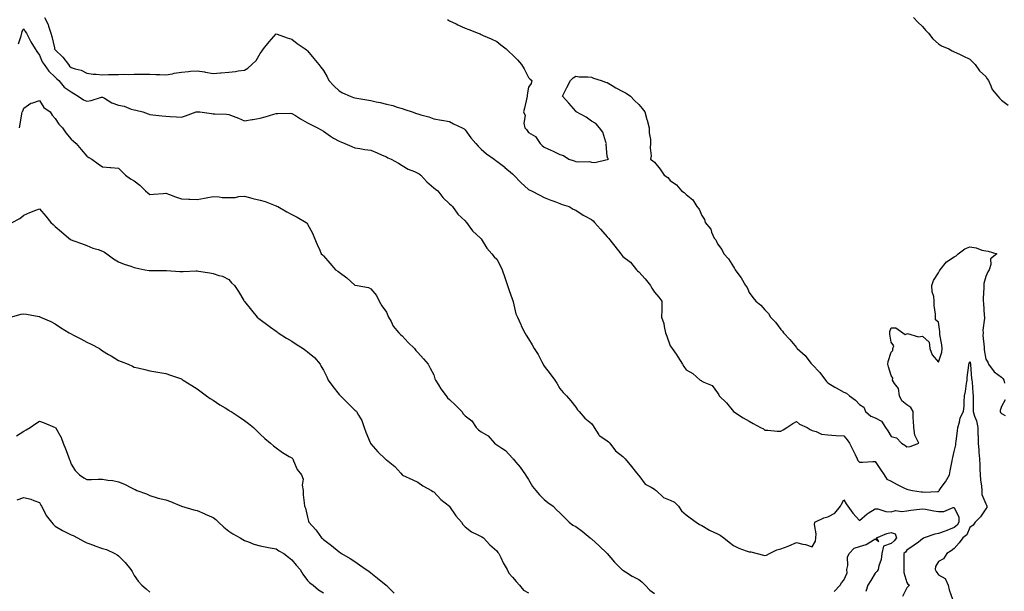
# Model space of a CAD drawing. Units: inches. Extents: x 881363 to 884003, y 7192298 to 7194938.
# Drawn here: x 882485 to 883110, y 7192898 to 7193260 of the extents above; entities that cross this region are included whole.
import ezdxf

# ---------------------------------------------------------------- set-up
doc = ezdxf.new("R2010")
doc.units = ezdxf.units.IN
doc.header["$MEASUREMENT"] = 0
doc.layers.add('Contour_88137192', color=7, linetype='Continuous', true_color=0x44dc3b)

msp = doc.modelspace()

# ---------------------------------------------------------------- linework, layer by layer
at = {"layer": 'Contour_88137192'}
for points in [[(882501.14, 7193261.92, 3265), (882503.55, 7193257.41, 3265), (882503.73, 7193256.24, 3265), (882505.13, 7193251.92, 3265), (882505.82, 7193249.69, 3265), (882507.46, 7193242.51, 3265), (882507.62, 7193241.92, 3265), (882507.77, 7193241.63, 3265), (882508.05, 7193241.3, 3265), (882512.82, 7193236.69, 3265), (882516.35, 7193231.92, 3265), (882517.14, 7193231, 3265), (882518.05, 7193230.22, 3265), (882520.7, 7193229.26, 3265), (882524.54, 7193228.4, 3265), (882528.05, 7193226.47, 3265), (882532.1, 7193225.96, 3265), (882534.02, 7193225.94, 3265), (882538.05, 7193225.55, 3265), (882541.84, 7193225.71, 3265), (882544.39, 7193225.59, 3265), (882548.05, 7193225.77, 3265), (882552.04, 7193225.9, 3265), (882554.27, 7193225.71, 3265), (882558.05, 7193225.87, 3265), (882562.01, 7193225.88, 3265), (882568.05, 7193225.88, 3265), (882571.79, 7193225.67, 3265), (882574.37, 7193225.61, 3265), (882578.05, 7193225.4, 3265), (882582.28, 7193226.16, 3265), (882583.51, 7193226.47, 3265), (882588.05, 7193227.13, 3265), (882592.42, 7193227.55, 3265), (882593.85, 7193227.72, 3265), (882598.05, 7193228.11, 3265), (882602.67, 7193227.29, 3265), (882603.32, 7193227.19, 3265), (882608.05, 7193226.31, 3265), (882612.84, 7193226.71, 3265), (882613.23, 7193226.74, 3265), (882618.05, 7193227.13, 3265), (882622.41, 7193227.56, 3265), (882624.08, 7193227.94, 3265), (882628.05, 7193228.44, 3265), (882630.2, 7193229.77, 3265), (882632.73, 7193231.92, 3265), (882635.4, 7193234.58, 3265), (882638.05, 7193239.01, 3265), (882639.27, 7193240.71, 3265), (882640.09, 7193241.92, 3265), (882643.66, 7193246.31, 3265), (882648.05, 7193251.41, 3265), (882648.81, 7193251.16, 3265), (882655.06, 7193248.93, 3265), (882658.05, 7193248.03, 3265), (882661.44, 7193245.32, 3265), (882666.55, 7193241.92, 3265), (882667.36, 7193241.24, 3265), (882668.05, 7193240.61, 3265), (882671.96, 7193235.83, 3265), (882675.26, 7193231.92, 3265), (882676.53, 7193230.4, 3265), (882678.05, 7193228.27, 3265), (882680.4, 7193224.26, 3265), (882681.61, 7193221.92, 3265), (882684.72, 7193218.6, 3265), (882688.05, 7193215.32, 3265), (882690.23, 7193214.11, 3265), (882695.06, 7193211.92, 3265), (882697.25, 7193211.12, 3265), (882698.05, 7193210.83, 3265), (882699.36, 7193210.61, 3265), (882705.7, 7193209.58, 3265), (882708.05, 7193209.19, 3265), (882711.59, 7193208.37, 3265), (882714.01, 7193207.88, 3265), (882718.05, 7193206.9, 3265), (882722.11, 7193205.98, 3265), (882724.94, 7193205.03, 3265), (882728.05, 7193204.19, 3265), (882729.6, 7193203.48, 3265), (882734.3, 7193201.92, 3265), (882737.13, 7193201, 3265), (882738.05, 7193200.69, 3265), (882739.83, 7193200.14, 3265), (882744.9, 7193198.76, 3265), (882748.05, 7193197.64, 3265), (882752.94, 7193196.8, 3265), (882753.24, 7193196.72, 3265), (882758.05, 7193195.79, 3265), (882760.61, 7193194.48, 3265), (882765.97, 7193191.92, 3265), (882767.3, 7193191.16, 3265), (882768.05, 7193190.69, 3265), (882771.62, 7193185.49, 3265), (882774.78, 7193181.92, 3265), (882776.3, 7193180.16, 3265), (882778.05, 7193178.35, 3265), (882781.59, 7193175.46, 3265), (882786.38, 7193171.92, 3265), (882787.36, 7193171.24, 3265), (882788.05, 7193170.81, 3265), (882793.04, 7193166.92, 3265), (882793.15, 7193166.82, 3265), (882798.05, 7193162.74, 3265), (882798.43, 7193162.29, 3265), (882798.81, 7193161.92, 3265), (882803.26, 7193157.12, 3265), (882808.05, 7193152.76, 3265), (882808.6, 7193152.47, 3265), (882809.97, 7193151.92, 3265), (882815.25, 7193149.13, 3265), (882818.05, 7193147.68, 3265), (882822.23, 7193146.1, 3265), (882824.86, 7193145.1, 3265), (882828.05, 7193143.89, 3265), (882829.46, 7193143.33, 3265), (882833.83, 7193141.92, 3265), (882836.49, 7193140.36, 3265), (882838.05, 7193139.71, 3265), (882842.71, 7193136.57, 3265), (882844, 7193135.96, 3265), (882848.05, 7193133.83, 3265), (882849.04, 7193132.92, 3265), (882850.02, 7193131.92, 3265), (882853.7, 7193127.56, 3265), (882858.05, 7193122.76, 3265), (882858.49, 7193122.37, 3265), (882858.95, 7193121.92, 3265), (882861.98, 7193117.99, 3265), (882862.91, 7193116.78, 3265), (882866.7, 7193111.92, 3265), (882867.22, 7193111.1, 3265), (882868.05, 7193110.34, 3265), (882872.8, 7193106.67, 3265), (882876.69, 7193101.92, 3265), (882877.31, 7193101.18, 3265), (882878.05, 7193100.61, 3265), (882882.21, 7193096.08, 3265), (882885.49, 7193091.92, 3265), (882886.34, 7193090.22, 3265), (882888.05, 7193087.74, 3265), (882890.74, 7193084.6, 3265), (882892.73, 7193081.92, 3265), (882892.6, 7193077.37, 3265), (882892.59, 7193076.47, 3265), (882892.45, 7193071.92, 3265), (882893.85, 7193067.72, 3265), (882894.07, 7193065.9, 3265), (882895.03, 7193061.92, 3265), (882895.84, 7193059.71, 3265), (882898.05, 7193053.7, 3265), (882898.74, 7193052.6, 3265), (882899.15, 7193051.92, 3265), (882901.68, 7193048.29, 3265), (882902.82, 7193046.69, 3265), (882905.87, 7193041.92, 3265), (882906.59, 7193040.46, 3265), (882908.05, 7193038.46, 3265), (882912.33, 7193036.2, 3265), (882916.98, 7193031.92, 3265), (882917.7, 7193031.57, 3265), (882918.05, 7193031.33, 3265), (882919.39, 7193030.57, 3265), (882924.66, 7193028.54, 3265), (882928.05, 7193023.81, 3265), (882928.73, 7193022.6, 3265), (882929, 7193021.92, 3265), (882933.59, 7193017.47, 3265), (882938.05, 7193011.98, 3265), (882938.08, 7193011.94, 3265), (882938.1, 7193011.92, 3265), (882944.2, 7193008.07, 3265), (882948.05, 7193005.85, 3265), (882950.63, 7193004.5, 3265), (882955.26, 7193001.92, 3265), (882957.09, 7193000.96, 3265), (882958.05, 7193000.2, 3265), (882959.87, 7193000.1, 3265), (882965.73, 7192999.6, 3265), (882968.05, 7192999.48, 3265), (882969.65, 7193000.32, 3265), (882971.88, 7193001.92, 3265), (882975.67, 7193004.3, 3265), (882978.05, 7193005.67, 3265), (882980.06, 7193003.93, 3265), (882984.92, 7193001.92, 3265), (882986.8, 7193000.67, 3265), (882988.05, 7193000.06, 3265), (882990.63, 7192999.34, 3265), (882993.86, 7192997.74, 3265), (882998.05, 7192997.12, 3265), (883002.94, 7192996.8, 3265), (883003.13, 7192996.84, 3265), (883008.05, 7192996.65, 3265), (883010.17, 7192994.05, 3265), (883011.79, 7192991.92, 3265), (883013.85, 7192987.72, 3265), (883015.31, 7192984.65, 3265), (883016.63, 7192981.92, 3265), (883017.08, 7192980.94, 3265), (883018.05, 7192979.89, 3265), (883019.98, 7192979.99, 3265), (883026.44, 7192980.32, 3265), (883028.05, 7192980.4, 3265), (883031.41, 7192975.28, 3265), (883033.73, 7192971.92, 3265), (883035.32, 7192969.19, 3265), (883038.05, 7192967.76, 3265), (883041.95, 7192965.83, 3265), (883046.51, 7192963.46, 3265), (883048.05, 7192962.68, 3265), (883048.68, 7192962.55, 3265), (883051.58, 7192961.92, 3265), (883057.2, 7192961.06, 3265), (883058.05, 7192961.08, 3265), (883059, 7192960.96, 3265), (883067.53, 7192961.39, 3265), (883068.05, 7192961.31, 3265), (883068.38, 7192961.59, 3265), (883068.62, 7192961.92, 3265), (883069.87, 7192963.74, 3265), (883072.53, 7192967.45, 3265), (883075.03, 7192971.92, 3265), (883075.51, 7192974.46, 3265), (883076.84, 7192980.71, 3265), (883077.08, 7192981.92, 3265), (883077.21, 7192982.76, 3265), (883078.05, 7192986.57, 3265), (883079.04, 7192990.92, 3265), (883079.21, 7192991.92, 3265), (883079.34, 7192993.21, 3265), (883080.12, 7192999.85, 3265), (883080.32, 7193001.92, 3265), (883081.45, 7193005.32, 3265), (883081.9, 7193008.07, 3265), (883084.05, 7193011.92, 3265), (883084.32, 7193015.65, 3265), (883084.33, 7193018.19, 3265), (883084.57, 7193021.92, 3265), (883085.22, 7193024.75, 3265), (883085.83, 7193029.69, 3265), (883086.26, 7193031.92, 3265), (883086.38, 7193033.6, 3265), (883087.42, 7193041.3, 3265), (883087.47, 7193041.92, 3265), (883087.53, 7193042.45, 3265), (883088.05, 7193043.7, 3265), (883088.34, 7193042.21, 3265), (883088.38, 7193041.92, 3265), (883088.42, 7193041.55, 3265), (883089.14, 7193033.01, 3265), (883089.27, 7193031.92, 3265), (883089.39, 7193030.57, 3265), (883089.92, 7193023.8, 3265), (883090.11, 7193021.92, 3265), (883090.12, 7193019.85, 3265), (883090.13, 7193013.99, 3265), (883090.13, 7193011.92, 3265), (883090.95, 7193009.01, 3265), (883092.14, 7193006.02, 3265), (883092.98, 7193001.92, 3265), (883093.18, 7192997.06, 3265), (883093.19, 7192996.78, 3265), (883093.39, 7192991.92, 3265), (883093.69, 7192987.56, 3265), (883093.78, 7192986.2, 3265), (883094.08, 7192981.92, 3265), (883094.28, 7192978.15, 3265), (883094.42, 7192975.55, 3265), (883094.61, 7192971.92, 3265), (883094.84, 7192968.7, 3265), (883095.37, 7192964.6, 3265), (883095.58, 7192961.92, 3265), (883095.61, 7192959.48, 3265), (883098.05, 7192953.38, 3265), (883098.68, 7192952.55, 3265), (883098.85, 7192951.92, 3265), (883098.74, 7192951.24, 3265), (883098.05, 7192950.3, 3265), (883094.68, 7192945.28, 3265), (883091.36, 7192941.92, 3265), (883090.13, 7192939.85, 3265), (883088.05, 7192938.5, 3265), (883086.17, 7192933.8, 3265), (883083.51, 7192931.92, 3265), (883081.16, 7192928.81, 3265), (883078.05, 7192925.2, 3265), (883076.27, 7192923.7, 3265), (883073.33, 7192921.92, 3265), (883071.41, 7192918.56, 3265), (883068.05, 7192916.94, 3265), (883066.28, 7192913.68, 3265), (883065.96, 7192911.92, 3265), (883066.66, 7192910.53, 3265), (883068.05, 7192908.5, 3265), (883072.32, 7192906.2, 3265), (883074.24, 7192901.92, 3265), (883074.99, 7192898.85, 3265), (883076.91, 7192893.05, 3265)], [(882756.72, 7193260.59, 3266), (882758.05, 7193259.75, 3266), (882762.26, 7193257.72, 3266), (882763.32, 7193257.19, 3266), (882768.05, 7193255.01, 3266), (882770.23, 7193254.11, 3266), (882776.19, 7193251.92, 3266), (882777.5, 7193251.37, 3266), (882778.05, 7193251.14, 3266), (882779.48, 7193250.49, 3266), (882784.35, 7193248.23, 3266), (882788.05, 7193246.71, 3266), (882790.66, 7193244.54, 3266), (882793.96, 7193241.92, 3266), (882796.07, 7193239.93, 3266), (882798.05, 7193238.13, 3266), (882801.06, 7193234.93, 3266), (882803.64, 7193231.92, 3266), (882805.46, 7193229.34, 3266), (882808.05, 7193223.83, 3266), (882809.06, 7193222.94, 3266), (882810.28, 7193221.92, 3266), (882809.89, 7193220.08, 3266), (882808.05, 7193217.68, 3266), (882807.25, 7193212.72, 3266), (882807.24, 7193211.92, 3266), (882806.97, 7193210.85, 3266), (882805.61, 7193204.36, 3266), (882804.94, 7193201.92, 3266), (882805.92, 7193199.79, 3266), (882805.2, 7193194.77, 3266), (882805.75, 7193191.92, 3266), (882806.86, 7193190.73, 3266), (882808.05, 7193188.95, 3266), (882812.51, 7193186.39, 3266), (882815.42, 7193181.92, 3266), (882816.89, 7193180.75, 3266), (882818.05, 7193179.71, 3266), (882822.29, 7193177.68, 3266), (882823.32, 7193177.19, 3266), (882828.05, 7193174.87, 3266), (882830.36, 7193174.22, 3266), (882833.62, 7193171.92, 3266), (882837, 7193170.87, 3266), (882838.05, 7193170.51, 3266), (882839.71, 7193170.26, 3266), (882846.57, 7193170.44, 3266), (882848.05, 7193170.1, 3266), (882850.13, 7193169.83, 3266), (882857.94, 7193171.8, 3266), (882858.05, 7193171.78, 3266), (882858.21, 7193171.76, 3266), (882858.82, 7193171.92, 3266), (882858.5, 7193172.37, 3266), (882858.05, 7193173.91, 3266), (882857.37, 7193181.24, 3266), (882857.53, 7193181.92, 3266), (882857.12, 7193182.84, 3266), (882855.19, 7193189.05, 3266), (882853.25, 7193191.92, 3266), (882850.76, 7193194.63, 3266), (882848.05, 7193196.18, 3266), (882844.72, 7193198.58, 3266), (882838.33, 7193201.92, 3266), (882838.26, 7193202.13, 3266), (882838.05, 7193202.39, 3266), (882833.73, 7193207.6, 3266), (882829.69, 7193211.92, 3266), (882831.38, 7193215.26, 3266), (882832.53, 7193217.45, 3266), (882834.72, 7193221.92, 3266), (882836.45, 7193223.52, 3266), (882838.05, 7193224.62, 3266), (882840.29, 7193224.17, 3266), (882845.67, 7193224.3, 3266), (882848.05, 7193223.95, 3266), (882849.4, 7193223.27, 3266), (882854.13, 7193221.92, 3266), (882856.91, 7193220.79, 3266), (882858.05, 7193220.63, 3266), (882861.28, 7193218.7, 3266), (882863.46, 7193217.33, 3266), (882868.05, 7193214.97, 3266), (882869.96, 7193213.83, 3266), (882872.91, 7193211.92, 3266), (882875.35, 7193209.22, 3266), (882878.05, 7193206.72, 3266), (882880.23, 7193204.11, 3266), (882881.94, 7193201.92, 3266), (882883.2, 7193197.08, 3266), (882883.34, 7193196.63, 3266), (882884.63, 7193191.92, 3266), (882884.75, 7193188.62, 3266), (882885.41, 7193184.56, 3266), (882885.5, 7193181.92, 3266), (882885.21, 7193179.09, 3266), (882885.95, 7193174.03, 3266), (882885.58, 7193171.92, 3266), (882887.05, 7193170.92, 3266), (882888.05, 7193170.01, 3266), (882891.73, 7193165.59, 3266), (882894.19, 7193161.92, 3266), (882896.45, 7193160.32, 3266), (882898.05, 7193158.52, 3266), (882901.89, 7193155.77, 3266), (882905.17, 7193151.92, 3266), (882906.95, 7193150.83, 3266), (882908.05, 7193149.65, 3266), (882912.36, 7193146.24, 3266), (882914.94, 7193141.92, 3266), (882916.41, 7193140.28, 3266), (882918.05, 7193136.3, 3266), (882919.78, 7193133.66, 3266), (882920.09, 7193131.92, 3266), (882923.79, 7193127.66, 3266), (882924.26, 7193125.71, 3266), (882925.88, 7193121.92, 3266), (882926.88, 7193120.75, 3266), (882928.05, 7193118.42, 3266), (882930.82, 7193114.69, 3266), (882931.93, 7193111.92, 3266), (882934.93, 7193108.8, 3266), (882938.05, 7193103.8, 3266), (882938.87, 7193102.74, 3266), (882939.2, 7193101.92, 3266), (882942.19, 7193097.78, 3266), (882942.93, 7193096.8, 3266), (882945.69, 7193091.92, 3266), (882946.7, 7193090.57, 3266), (882948.05, 7193087.56, 3266), (882950.49, 7193084.36, 3266), (882952.19, 7193081.92, 3266), (882955.52, 7193079.38, 3266), (882958.05, 7193076.53, 3266), (882960.26, 7193074.13, 3266), (882961.53, 7193071.92, 3266), (882964.72, 7193068.6, 3266), (882968.05, 7193064.07, 3266), (882969.1, 7193062.97, 3266), (882969.88, 7193061.92, 3266), (882973.76, 7193057.62, 3266), (882978.05, 7193052.53, 3266), (882978.35, 7193052.21, 3266), (882978.61, 7193051.92, 3266), (882983.68, 7193047.55, 3266), (882987.27, 7193042.7, 3266), (882987.88, 7193041.92, 3266), (882987.95, 7193041.82, 3266), (882988.05, 7193041.72, 3266), (882992.86, 7193036.72, 3266), (882996.41, 7193031.92, 3266), (882997.18, 7193031.06, 3266), (882998.05, 7193030.14, 3266), (883002.44, 7193027.53, 3266), (883003.2, 7193027.08, 3266), (883008.05, 7193024.3, 3266), (883009.82, 7193023.7, 3266), (883011.59, 7193021.92, 3266), (883015.4, 7193019.28, 3266), (883018.05, 7193016.53, 3266), (883020.81, 7193014.67, 3266), (883021.81, 7193011.92, 3266), (883025.13, 7193009.01, 3266), (883028.05, 7193007.92, 3266), (883032, 7193005.87, 3266), (883034.42, 7193001.92, 3266), (883035.92, 7192999.79, 3266), (883038.05, 7192996.2, 3266), (883041.47, 7192995.34, 3266), (883044.66, 7192991.92, 3266), (883046.7, 7192990.57, 3266), (883048.05, 7192989.67, 3266), (883050.19, 7192989.77, 3266), (883055.65, 7192991.92, 3266), (883053.36, 7192996.61, 3266), (883053.09, 7192996.96, 3266), (883052.39, 7193001.92, 3266), (883052.18, 7193006.06, 3266), (883052.17, 7193007.8, 3266), (883051.97, 7193011.92, 3266), (883050.6, 7193014.48, 3266), (883048.05, 7193016.2, 3266), (883044.93, 7193018.8, 3266), (883043.44, 7193021.92, 3266), (883042.76, 7193026.63, 3266), (883040.23, 7193029.73, 3266), (883039.03, 7193031.92, 3266), (883039.23, 7193033.09, 3266), (883038.05, 7193034.75, 3266), (883036.5, 7193040.38, 3266), (883036.09, 7193041.92, 3266), (883036.24, 7193043.74, 3266), (883038.05, 7193049.67, 3266), (883039.22, 7193050.75, 3266), (883039.19, 7193051.92, 3266), (883039.76, 7193053.64, 3266), (883038.05, 7193055.94, 3266), (883037.2, 7193061.06, 3266), (883037.23, 7193061.92, 3266), (883037.17, 7193062.8, 3266), (883038.05, 7193065.03, 3266), (883041.13, 7193065.01, 3266), (883045.45, 7193061.92, 3266), (883046.99, 7193060.85, 3266), (883048.05, 7193061.3, 3266), (883048.46, 7193061.51, 3266), (883055.49, 7193059.36, 3266), (883058.05, 7193059.77, 3266), (883062.18, 7193056.06, 3266), (883062.59, 7193051.92, 3266), (883064.09, 7193047.96, 3266), (883068.05, 7193043.21, 3266), (883070.24, 7193049.73, 3266), (883070.46, 7193051.92, 3266), (883070.31, 7193054.19, 3266), (883069.04, 7193060.92, 3266), (883068.95, 7193061.92, 3266), (883068.94, 7193062.82, 3266), (883068.05, 7193068.74, 3266), (883066.28, 7193070.16, 3266), (883066.26, 7193071.92, 3266), (883066.2, 7193073.78, 3266), (883065.42, 7193079.3, 3266), (883065.35, 7193081.92, 3266), (883065.11, 7193084.87, 3266), (883064.09, 7193087.96, 3266), (883063.89, 7193091.92, 3266), (883064.92, 7193095.05, 3266), (883068.05, 7193099.87, 3266), (883068.74, 7193101.24, 3266), (883069.1, 7193101.92, 3266), (883073.13, 7193106.84, 3266), (883078.05, 7193110.12, 3266), (883079.3, 7193110.67, 3266), (883080.59, 7193111.92, 3266), (883084.73, 7193115.24, 3266), (883088.05, 7193116.41, 3266), (883091.93, 7193115.81, 3266), (883095.6, 7193114.36, 3266), (883098.05, 7193113.8, 3266), (883099.71, 7193113.58, 3266), (883105.2, 7193111.92, 3266), (883101.21, 7193108.76, 3266), (883101.32, 7193105.2, 3266), (883100.21, 7193101.92, 3266), (883099.35, 7193100.61, 3266), (883098.05, 7193097.6, 3266), (883096.8, 7193093.17, 3266), (883096.88, 7193091.92, 3266), (883096.86, 7193090.73, 3266), (883096.42, 7193083.56, 3266), (883096.39, 7193081.92, 3266), (883096.76, 7193080.63, 3266), (883097.12, 7193072.84, 3266), (883097.3, 7193071.92, 3266), (883097.35, 7193071.22, 3266), (883096.34, 7193063.62, 3266), (883096.42, 7193061.92, 3266), (883096.34, 7193060.22, 3266), (883097.11, 7193052.86, 3266), (883097.04, 7193051.92, 3266), (883097.19, 7193051.06, 3266), (883098.05, 7193045.12, 3266), (883099.5, 7193043.37, 3266), (883099.74, 7193041.92, 3266), (883103.34, 7193037.21, 3266), (883108.05, 7193033.72, 3266), (883108.99, 7193032.86, 3266), (883109.63, 7193031.92, 3266), (883109.93, 7193030.05, 3266)], [(883052.23, 7193261.92, 3267), (883054.95, 7193258.81, 3267), (883058.05, 7193256.02, 3267), (883059.87, 7193253.74, 3267), (883061.73, 7193251.92, 3267), (883064.49, 7193248.37, 3267), (883068.05, 7193245.2, 3267), (883069.95, 7193243.81, 3267), (883074.59, 7193241.92, 3267), (883076.76, 7193240.63, 3267), (883078.05, 7193240.12, 3267), (883081.4, 7193238.56, 3267), (883083.64, 7193237.51, 3267), (883088.05, 7193235.51, 3267), (883089.79, 7193233.66, 3267), (883091.35, 7193231.92, 3267), (883094.16, 7193228.03, 3267), (883098.05, 7193224.32, 3267), (883099, 7193222.88, 3267), (883099.74, 7193221.92, 3267), (883101.38, 7193218.58, 3267), (883102.27, 7193216.14, 3267), (883105.79, 7193211.92, 3267), (883106.75, 7193210.61, 3267), (883108.05, 7193209.4, 3267), (883112.28, 7193206.16, 3267)], [(882484.77, 7193245.2, 3264), (882486.41, 7193250.28, 3264), (882486.86, 7193251.92, 3264), (882487.11, 7193252.86, 3264), (882488.05, 7193254.67, 3264), (882488.99, 7193252.86, 3264), (882489.67, 7193251.92, 3264), (882491.56, 7193248.42, 3264), (882492.56, 7193246.43, 3264), (882495.36, 7193241.92, 3264), (882496.32, 7193240.18, 3264), (882498.05, 7193237.96, 3264), (882499.75, 7193233.62, 3264), (882501.08, 7193231.92, 3264), (882503.99, 7193227.86, 3264), (882508.05, 7193224.09, 3264), (882509.05, 7193222.92, 3264), (882510.22, 7193221.92, 3264), (882513.67, 7193217.55, 3264), (882518.05, 7193214.62, 3264), (882519.7, 7193213.56, 3264), (882522.58, 7193211.92, 3264), (882525.82, 7193209.69, 3264), (882528.05, 7193208.78, 3264), (882530.83, 7193209.15, 3264), (882537.41, 7193211.28, 3264), (882538.05, 7193211.39, 3264), (882539.19, 7193210.77, 3264), (882543.95, 7193207.82, 3264), (882548.05, 7193206.28, 3264), (882551.72, 7193205.59, 3264), (882556.23, 7193203.74, 3264), (882558.05, 7193203.25, 3264), (882559.15, 7193203.03, 3264), (882563.52, 7193201.92, 3264), (882566.92, 7193200.79, 3264), (882568.05, 7193200.38, 3264), (882569.79, 7193200.18, 3264), (882575.55, 7193199.42, 3264), (882578.05, 7193199.17, 3264), (882580.96, 7193199.01, 3264), (882584.96, 7193198.83, 3264), (882588.05, 7193198.68, 3264), (882590.58, 7193199.38, 3264), (882597.44, 7193201.92, 3264), (882597.9, 7193202.08, 3264), (882598.05, 7193202.1, 3264), (882598.21, 7193202.08, 3264), (882599.75, 7193201.92, 3264), (882607.06, 7193200.92, 3264), (882608.05, 7193200.83, 3264), (882609.27, 7193200.69, 3264), (882616.57, 7193200.44, 3264), (882618.05, 7193200.24, 3264), (882620.76, 7193199.21, 3264), (882624.16, 7193198.03, 3264), (882628.05, 7193196.39, 3264), (882632.84, 7193197.13, 3264), (882633.32, 7193197.19, 3264), (882638.05, 7193197.9, 3264), (882641.11, 7193198.85, 3264), (882646.7, 7193200.57, 3264), (882648.05, 7193200.98, 3264), (882649.06, 7193200.9, 3264), (882657.27, 7193201.14, 3264), (882658.05, 7193201.06, 3264), (882660.36, 7193199.62, 3264), (882663.6, 7193197.47, 3264), (882668.05, 7193195.1, 3264), (882670.12, 7193193.99, 3264), (882674.39, 7193191.92, 3264), (882676.68, 7193190.55, 3264), (882678.05, 7193189.71, 3264), (882682.62, 7193186.49, 3264), (882684.54, 7193185.42, 3264), (882688.05, 7193183.35, 3264), (882689.03, 7193182.9, 3264), (882691.72, 7193181.92, 3264), (882696.18, 7193180.05, 3264), (882698.05, 7193179.21, 3264), (882701.21, 7193178.76, 3264), (882704.27, 7193178.13, 3264), (882708.05, 7193177.7, 3264), (882712.17, 7193176.04, 3264), (882715.41, 7193174.56, 3264), (882718.05, 7193173.4, 3264), (882719, 7193172.88, 3264), (882721.05, 7193171.92, 3264), (882725.58, 7193169.46, 3264), (882728.05, 7193167.88, 3264), (882731.83, 7193165.69, 3264), (882735.88, 7193164.09, 3264), (882738.05, 7193163.09, 3264), (882738.77, 7193162.64, 3264), (882739.85, 7193161.92, 3264), (882743.67, 7193157.55, 3264), (882748.05, 7193153.74, 3264), (882749.1, 7193152.97, 3264), (882750.72, 7193151.92, 3264), (882753.73, 7193147.6, 3264), (882758.05, 7193143.76, 3264), (882758.98, 7193142.84, 3264), (882759.9, 7193141.92, 3264), (882763.25, 7193137.12, 3264), (882768.05, 7193132.92, 3264), (882768.47, 7193132.33, 3264), (882768.82, 7193131.92, 3264), (882771.01, 7193128.95, 3264), (882772.68, 7193126.55, 3264), (882777.7, 7193121.92, 3264), (882777.87, 7193121.74, 3264), (882778.05, 7193121.59, 3264), (882781.73, 7193115.59, 3264), (882784.96, 7193111.92, 3264), (882786.29, 7193110.16, 3264), (882788.05, 7193108.5, 3264), (882790.27, 7193104.13, 3264), (882791.36, 7193101.92, 3264), (882793.03, 7193096.94, 3264), (882793.04, 7193096.9, 3264), (882794.81, 7193091.92, 3264), (882795.59, 7193089.46, 3264), (882798.05, 7193082.88, 3264), (882798.26, 7193082.13, 3264), (882798.33, 7193081.92, 3264), (882798.47, 7193081.49, 3264), (882800.12, 7193073.99, 3264), (882801.16, 7193071.92, 3264), (882803.2, 7193067.08, 3264), (882803.54, 7193066.43, 3264), (882805.7, 7193061.92, 3264), (882806.57, 7193060.44, 3264), (882808.05, 7193058.07, 3264), (882810.46, 7193054.34, 3264), (882811.8, 7193051.92, 3264), (882814.19, 7193048.05, 3264), (882816.49, 7193043.48, 3264), (882817.33, 7193041.92, 3264), (882817.6, 7193041.47, 3264), (882818.05, 7193040.67, 3264), (882821.94, 7193035.81, 3264), (882824.89, 7193031.92, 3264), (882826.13, 7193030.01, 3264), (882828.05, 7193026.65, 3264), (882830.18, 7193024.05, 3264), (882832.3, 7193021.92, 3264), (882834.97, 7193018.83, 3264), (882838.05, 7193014.71, 3264), (882839.2, 7193013.07, 3264), (882840.27, 7193011.92, 3264), (882843.83, 7193007.7, 3264), (882848.05, 7193004.5, 3264), (882849.08, 7193002.96, 3264), (882849.74, 7193001.92, 3264), (882852.83, 7192997.15, 3264), (882852.97, 7192996.84, 3264), (882853.3, 7192996.67, 3264), (882858.05, 7192993.46, 3264), (882858.83, 7192992.7, 3264), (882859.65, 7192991.92, 3264), (882863.27, 7192987.13, 3264), (882868.05, 7192983.42, 3264), (882868.75, 7192982.62, 3264), (882869.51, 7192981.92, 3264), (882873.35, 7192977.21, 3264), (882875.76, 7192974.21, 3264), (882877.6, 7192971.92, 3264), (882877.83, 7192971.71, 3264), (882878.05, 7192971.41, 3264), (882882.16, 7192966.04, 3264), (882885.92, 7192964.05, 3264), (882888.05, 7192962.68, 3264), (882888.53, 7192962.41, 3264), (882889.02, 7192961.92, 3264), (882893.66, 7192957.53, 3264), (882898.05, 7192955.83, 3264), (882900.65, 7192954.52, 3264), (882903.17, 7192951.92, 3264), (882905.13, 7192948.99, 3264), (882908.05, 7192946.39, 3264), (882910.71, 7192944.58, 3264), (882914.4, 7192941.92, 3264), (882916.56, 7192940.44, 3264), (882918.05, 7192939.73, 3264), (882922.9, 7192936.76, 3264), (882923.4, 7192936.57, 3264), (882928.05, 7192934.36, 3264), (882929.7, 7192933.56, 3264), (882932.09, 7192931.92, 3264), (882935.34, 7192929.21, 3264), (882938.05, 7192926.96, 3264), (882941.51, 7192925.38, 3264), (882946.22, 7192923.76, 3264), (882948.05, 7192923.03, 3264), (882949.17, 7192923.03, 3264), (882953.08, 7192921.92, 3264), (882957.06, 7192920.92, 3264), (882958.05, 7192920.75, 3264), (882958.97, 7192921, 3264), (882960.92, 7192921.92, 3264), (882965.61, 7192924.36, 3264), (882968.05, 7192924.87, 3264), (882972.75, 7192926.63, 3264), (882973.21, 7192926.76, 3264), (882978.05, 7192928.91, 3264), (882982.09, 7192927.88, 3264), (882983.71, 7192927.58, 3264), (882988.05, 7192926.24, 3264), (882990.14, 7192929.83, 3264), (882990.42, 7192931.92, 3264), (882990.61, 7192934.48, 3264), (882989.59, 7192940.38, 3264), (882989.78, 7192941.92, 3264), (882995.48, 7192944.5, 3264), (882998.05, 7192945.24, 3264), (883002.33, 7192947.64, 3264), (883006.03, 7192951.92, 3264), (883006.68, 7192953.29, 3264), (883008.05, 7192956.1, 3264), (883009.6, 7192953.46, 3264), (883010.57, 7192951.92, 3264), (883013.77, 7192947.64, 3264), (883018.05, 7192942.97, 3264), (883022.91, 7192947.06, 3264), (883023.62, 7192947.49, 3264), (883028.05, 7192950.4, 3264), (883029.71, 7192950.26, 3264), (883034.79, 7192948.66, 3264), (883038.05, 7192948.5, 3264), (883040.8, 7192949.17, 3264), (883044.79, 7192948.66, 3264), (883048.05, 7192949.09, 3264), (883050.56, 7192949.42, 3264), (883056.18, 7192950.05, 3264), (883058.05, 7192950.28, 3264), (883059.94, 7192950.03, 3264), (883065.11, 7192948.99, 3264), (883068.05, 7192948.64, 3264), (883071.46, 7192948.52, 3264), (883077.36, 7192951.22, 3264), (883078.05, 7192951.14, 3264), (883081.05, 7192944.93, 3264), (883081.03, 7192941.92, 3264), (883079.94, 7192940.03, 3264), (883078.05, 7192938.5, 3264), (883073.38, 7192936.59, 3264), (883072.34, 7192936.22, 3264), (883068.05, 7192934.56, 3264), (883065.79, 7192934.17, 3264), (883059, 7192931.92, 3264), (883058.43, 7192931.55, 3264), (883058.05, 7192931.26, 3264), (883055.39, 7192929.26, 3264), (883052.73, 7192927.23, 3264), (883048.05, 7192924.03, 3264), (883047.16, 7192922.82, 3264), (883046.11, 7192921.92, 3264), (883046.19, 7192920.06, 3264), (883046.13, 7192913.83, 3264), (883046.2, 7192911.92, 3264), (883046.13, 7192910.01, 3264), (883048.05, 7192903.66, 3264), (883048.72, 7192902.58, 3264), (883049.64, 7192901.92, 3264), (883048.94, 7192901.04, 3264), (883048.05, 7192900.24, 3264), (883045.3, 7192894.67, 3264)], [(882485.26, 7193191.92, 3263), (882485.86, 7193194.11, 3263), (882486.84, 7193200.71, 3263), (882487.11, 7193201.92, 3263), (882487.5, 7193202.47, 3263), (882488.05, 7193204.42, 3263), (882492.56, 7193207.41, 3263), (882493.75, 7193207.62, 3263), (882498.05, 7193209.17, 3263), (882500.79, 7193204.67, 3263), (882504.71, 7193201.92, 3263), (882506.07, 7193199.95, 3263), (882508.05, 7193197.68, 3263), (882510.37, 7193194.24, 3263), (882512.6, 7193191.92, 3263), (882514.77, 7193188.64, 3263), (882518.05, 7193184.77, 3263), (882519.55, 7193183.42, 3263), (882521.36, 7193181.92, 3263), (882524.35, 7193178.23, 3263), (882528.05, 7193173.85, 3263), (882529.24, 7193173.11, 3263), (882531.11, 7193171.92, 3263), (882535.2, 7193169.07, 3263), (882538.05, 7193167.13, 3263), (882542.88, 7193166.76, 3263), (882543.24, 7193166.72, 3263), (882548.05, 7193166.39, 3263), (882550.26, 7193164.13, 3263), (882552.66, 7193161.92, 3263), (882555.72, 7193159.6, 3263), (882558.05, 7193158.27, 3263), (882561.61, 7193155.47, 3263), (882565.23, 7193151.92, 3263), (882566.76, 7193150.63, 3263), (882568.05, 7193149.67, 3263), (882570.21, 7193149.77, 3263), (882576.41, 7193150.28, 3263), (882578.05, 7193150.34, 3263), (882580.47, 7193149.5, 3263), (882584.31, 7193148.19, 3263), (882588.05, 7193146.84, 3263), (882592.77, 7193146.65, 3263), (882593.31, 7193146.67, 3263), (882598.05, 7193146.49, 3263), (882602.62, 7193147.35, 3263), (882603.61, 7193147.49, 3263), (882608.05, 7193148.25, 3263), (882611.86, 7193148.11, 3263), (882613.87, 7193147.74, 3263), (882618.05, 7193147.66, 3263), (882622.19, 7193147.78, 3263), (882624.44, 7193148.31, 3263), (882628.05, 7193148.46, 3263), (882632.66, 7193147.31, 3263), (882633.29, 7193147.15, 3263), (882638.05, 7193145.96, 3263), (882641.19, 7193145.06, 3263), (882647.45, 7193142.53, 3263), (882648.05, 7193142.31, 3263), (882648.37, 7193142.23, 3263), (882649.18, 7193141.92, 3263), (882654.77, 7193138.64, 3263), (882658.05, 7193136.82, 3263), (882661.39, 7193135.26, 3263), (882667.08, 7193131.92, 3263), (882667.54, 7193131.41, 3263), (882668.05, 7193130.71, 3263), (882671.16, 7193125.03, 3263), (882672.44, 7193121.92, 3263), (882674.07, 7193117.94, 3263), (882675.73, 7193114.24, 3263), (882676.73, 7193111.92, 3263), (882677.43, 7193111.3, 3263), (882678.05, 7193110.79, 3263), (882682.17, 7193106.04, 3263), (882685.79, 7193101.92, 3263), (882687.14, 7193101.02, 3263), (882688.05, 7193100.26, 3263), (882692.96, 7193096.82, 3263), (882695.55, 7193094.42, 3263), (882698.05, 7193092.12, 3263), (882698.25, 7193092.12, 3263), (882699.52, 7193091.92, 3263), (882706.68, 7193090.55, 3263), (882708.05, 7193089.83, 3263), (882711.79, 7193085.65, 3263), (882713.44, 7193081.92, 3263), (882715.1, 7193078.97, 3263), (882718.05, 7193074.95, 3263), (882718.93, 7193072.8, 3263), (882719.38, 7193071.92, 3263), (882720.97, 7193068.99, 3263), (882722.23, 7193066.1, 3263), (882725.96, 7193061.92, 3263), (882726.92, 7193060.79, 3263), (882728.05, 7193059.91, 3263), (882731.82, 7193055.69, 3263), (882735.75, 7193051.92, 3263), (882736.75, 7193050.61, 3263), (882738.05, 7193049.36, 3263), (882741.53, 7193045.4, 3263), (882744.42, 7193041.92, 3263), (882745.7, 7193039.58, 3263), (882748.05, 7193035.18, 3263), (882748.81, 7193032.68, 3263), (882749.09, 7193031.92, 3263), (882751.04, 7193028.93, 3263), (882752.61, 7193026.47, 3263), (882755.86, 7193021.92, 3263), (882756.83, 7193020.71, 3263), (882758.05, 7193019.52, 3263), (882762, 7193015.87, 3263), (882765.75, 7193011.92, 3263), (882766.75, 7193010.63, 3263), (882768.05, 7193009.19, 3263), (882772.18, 7193006.04, 3263), (882774.91, 7193001.92, 3263), (882776.44, 7193000.32, 3263), (882778.05, 7192999.05, 3263), (882782.61, 7192996.49, 3263), (882786.49, 7192991.92, 3263), (882787.39, 7192991.26, 3263), (882788.05, 7192990.9, 3263), (882791.24, 7192988.74, 3263), (882793.49, 7192987.35, 3263), (882798.05, 7192982.45, 3263), (882798.23, 7192982.1, 3263), (882798.38, 7192981.92, 3263), (882800.06, 7192979.91, 3263), (882802.8, 7192976.67, 3263), (882806.18, 7192971.92, 3263), (882806.9, 7192970.77, 3263), (882808.05, 7192968.8, 3263), (882810.68, 7192964.56, 3263), (882812.81, 7192961.92, 3263), (882815.19, 7192959.07, 3263), (882818.05, 7192956.22, 3263), (882820.39, 7192954.26, 3263), (882823.71, 7192951.92, 3263), (882825.84, 7192949.71, 3263), (882828.05, 7192947.68, 3263), (882831, 7192944.87, 3263), (882833.88, 7192941.92, 3263), (882836.15, 7192940.03, 3263), (882838.05, 7192939.05, 3263), (882842.23, 7192936.1, 3263), (882847.31, 7192931.92, 3263), (882847.66, 7192931.53, 3263), (882848.05, 7192931.2, 3263), (882852.88, 7192926.74, 3263), (882858.02, 7192921.92, 3263), (882858.05, 7192921.88, 3263), (882862.58, 7192916.45, 3263), (882867.35, 7192911.92, 3263), (882867.74, 7192911.61, 3263), (882868.05, 7192911.33, 3263), (882869.59, 7192910.38, 3263), (882873.81, 7192907.68, 3263), (882878.05, 7192905.42, 3263), (882880.09, 7192903.95, 3263), (882882.15, 7192901.92, 3263), (882884.97, 7192898.83, 3263), (882888.05, 7192896.72, 3263)], [(882480.62, 7193131.92, 3262), (882485.48, 7193134.48, 3262), (882488.05, 7193136.45, 3262), (882491.87, 7193138.09, 3262), (882495.71, 7193139.58, 3262), (882498.05, 7193140.53, 3262), (882502.03, 7193135.9, 3262), (882505.3, 7193131.92, 3262), (882506.66, 7193130.53, 3262), (882508.05, 7193129.32, 3262), (882512.04, 7193125.9, 3262), (882516.67, 7193121.92, 3262), (882517.37, 7193121.24, 3262), (882518.05, 7193120.75, 3262), (882519.85, 7193120.12, 3262), (882524.66, 7193118.52, 3262), (882528.05, 7193117.29, 3262), (882531.75, 7193115.63, 3262), (882535.32, 7193114.65, 3262), (882538.05, 7193113.68, 3262), (882539.14, 7193113.01, 3262), (882540.74, 7193111.92, 3262), (882544.86, 7193108.74, 3262), (882548.05, 7193106.9, 3262), (882551.67, 7193105.53, 3262), (882555.91, 7193104.07, 3262), (882558.05, 7193103.29, 3262), (882559.16, 7193103.03, 3262), (882564.9, 7193101.92, 3262), (882567.58, 7193101.45, 3262), (882568.05, 7193101.43, 3262), (882578.54, 7193101.43, 3262), (882587, 7193100.87, 3262), (882588.05, 7193100.85, 3262), (882589.18, 7193100.79, 3262), (882597.43, 7193101.3, 3262), (882598.05, 7193101.26, 3262), (882598.9, 7193101.06, 3262), (882606.14, 7193100.01, 3262), (882608.05, 7193099.52, 3262), (882611.7, 7193098.27, 3262), (882613.97, 7193097.84, 3262), (882618.05, 7193095.63, 3262), (882619.81, 7193093.68, 3262), (882621.59, 7193091.92, 3262), (882624.2, 7193088.07, 3262), (882627.57, 7193082.41, 3262), (882627.86, 7193081.92, 3262), (882627.95, 7193081.82, 3262), (882628.05, 7193081.69, 3262), (882632.36, 7193076.24, 3262), (882636.13, 7193071.92, 3262), (882637.13, 7193071, 3262), (882638.05, 7193070.24, 3262), (882642.8, 7193066.67, 3262), (882644.47, 7193065.49, 3262), (882648.05, 7193062.96, 3262), (882648.64, 7193062.51, 3262), (882649.44, 7193061.92, 3262), (882654.72, 7193058.6, 3262), (882658.05, 7193056.53, 3262), (882660.79, 7193054.65, 3262), (882665.13, 7193051.92, 3262), (882666.86, 7193050.73, 3262), (882668.05, 7193049.93, 3262), (882672.31, 7193046.18, 3262), (882675.94, 7193041.92, 3262), (882676.73, 7193040.61, 3262), (882678.05, 7193038.25, 3262), (882680.16, 7193034.03, 3262), (882681.05, 7193031.92, 3262), (882683.96, 7193027.84, 3262), (882688.05, 7193022.76, 3262), (882688.44, 7193022.31, 3262), (882688.85, 7193021.92, 3262), (882693.46, 7193017.33, 3262), (882698.05, 7193012.88, 3262), (882698.55, 7193012.43, 3262), (882699.1, 7193011.92, 3262), (882700.26, 7193009.71, 3262), (882702.37, 7193006.24, 3262), (882703.95, 7193001.92, 3262), (882705.05, 7192998.93, 3262), (882707.69, 7192992.27, 3262), (882707.83, 7192991.92, 3262), (882707.9, 7192991.76, 3262), (882708.05, 7192991.59, 3262), (882712.65, 7192986.53, 3262), (882717.22, 7192981.92, 3262), (882717.65, 7192981.51, 3262), (882718.05, 7192981.28, 3262), (882721.17, 7192978.8, 3262), (882723.3, 7192977.17, 3262), (882727.11, 7192972.86, 3262), (882727.95, 7192971.92, 3262), (882727.99, 7192971.86, 3262), (882728.05, 7192971.8, 3262), (882728.26, 7192971.71, 3262), (882734.79, 7192968.66, 3262), (882738.05, 7192967.12, 3262), (882741.09, 7192964.95, 3262), (882746.68, 7192961.92, 3262), (882747.48, 7192961.35, 3262), (882748.05, 7192961.04, 3262), (882752.44, 7192956.31, 3262), (882757.97, 7192951.92, 3262), (882758.01, 7192951.88, 3262), (882758.05, 7192951.84, 3262), (882762.07, 7192945.94, 3262), (882765.56, 7192941.92, 3262), (882766.42, 7192940.28, 3262), (882768.05, 7192938.83, 3262), (882771.93, 7192935.81, 3262), (882776.08, 7192933.89, 3262), (882778.05, 7192932.82, 3262), (882778.61, 7192932.47, 3262), (882779.51, 7192931.92, 3262), (882783.65, 7192927.53, 3262), (882788.05, 7192923.7, 3262), (882788.78, 7192922.64, 3262), (882789.32, 7192921.92, 3262), (882790.59, 7192919.38, 3262), (882792.09, 7192915.96, 3262), (882794.66, 7192911.92, 3262), (882795.66, 7192909.54, 3262), (882798.05, 7192907, 3262), (882800.31, 7192904.19, 3262), (882802.43, 7192901.92, 3262), (882804.91, 7192898.78, 3262), (882808.05, 7192896.94, 3262)], [(882479.56, 7193071.92, 3261), (882486.3, 7193073.66, 3261), (882488.05, 7193074.01, 3261), (882489.8, 7193073.68, 3261), (882497.71, 7193072.27, 3261), (882498.05, 7193072.19, 3261), (882498.23, 7193072.1, 3261), (882498.65, 7193071.92, 3261), (882505.23, 7193069.11, 3261), (882508.05, 7193067.64, 3261), (882511.44, 7193065.3, 3261), (882516.87, 7193061.92, 3261), (882517.6, 7193061.47, 3261), (882518.05, 7193061.2, 3261), (882519.54, 7193060.44, 3261), (882524.2, 7193058.07, 3261), (882528.05, 7193056.06, 3261), (882530.79, 7193054.65, 3261), (882535.97, 7193051.92, 3261), (882537.18, 7193051.06, 3261), (882538.05, 7193050.4, 3261), (882541.77, 7193048.19, 3261), (882543.39, 7193047.25, 3261), (882548.05, 7193044.44, 3261), (882549.86, 7193043.72, 3261), (882554.2, 7193041.92, 3261), (882556.94, 7193040.81, 3261), (882558.05, 7193040.2, 3261), (882560.31, 7193039.65, 3261), (882564.74, 7193038.6, 3261), (882568.05, 7193037.8, 3261), (882572.99, 7193036.98, 3261), (882573.09, 7193036.96, 3261), (882578.05, 7193036.16, 3261), (882581.14, 7193035.01, 3261), (882586.86, 7193033.11, 3261), (882588.05, 7193032.7, 3261), (882588.51, 7193032.39, 3261), (882589.23, 7193031.92, 3261), (882594.61, 7193028.48, 3261), (882598.05, 7193026.41, 3261), (882600.55, 7193024.42, 3261), (882603.92, 7193021.92, 3261), (882606.32, 7193020.2, 3261), (882608.05, 7193019.11, 3261), (882612.39, 7193016.26, 3261), (882615.73, 7193014.24, 3261), (882618.05, 7193012.82, 3261), (882618.61, 7193012.49, 3261), (882619.55, 7193011.92, 3261), (882624.68, 7193008.54, 3261), (882628.05, 7193006.26, 3261), (882630.56, 7193004.44, 3261), (882633.75, 7193001.92, 3261), (882635.95, 7192999.83, 3261), (882638.05, 7192997.56, 3261), (882640.97, 7192994.85, 3261), (882644.58, 7192991.92, 3261), (882646.37, 7192990.24, 3261), (882648.05, 7192988.93, 3261), (882652.14, 7192986, 3261), (882656.42, 7192983.54, 3261), (882658.05, 7192982.56, 3261), (882658.36, 7192982.23, 3261), (882658.59, 7192981.92, 3261), (882659.18, 7192980.79, 3261), (882661.43, 7192975.3, 3261), (882664.22, 7192971.92, 3261), (882665.29, 7192969.17, 3261), (882664.58, 7192965.4, 3261), (882665.15, 7192961.92, 3261), (882665.28, 7192959.15, 3261), (882665.93, 7192954.05, 3261), (882666.05, 7192951.92, 3261), (882666.77, 7192950.63, 3261), (882668.05, 7192945.06, 3261), (882668.7, 7192942.56, 3261), (882668.82, 7192941.92, 3261), (882673.21, 7192937.08, 3261), (882673.93, 7192936.04, 3261), (882676.93, 7192931.92, 3261), (882677.53, 7192931.39, 3261), (882678.05, 7192930.87, 3261), (882682.29, 7192927.68, 3261), (882683.16, 7192927.04, 3261), (882688.05, 7192922.94, 3261), (882688.69, 7192922.56, 3261), (882689.49, 7192921.92, 3261), (882695.01, 7192918.87, 3261), (882698.05, 7192916.86, 3261), (882701.02, 7192914.89, 3261), (882705.22, 7192911.92, 3261), (882706.93, 7192910.81, 3261), (882708.05, 7192909.71, 3261), (882712.44, 7192906.31, 3261), (882717.89, 7192901.92, 3261), (882717.98, 7192901.84, 3261), (882718.05, 7192901.78, 3261), (882722.91, 7192896.78, 3261)], [(883110.49, 7193019.48, 3266), (883108.05, 7193015.1, 3266), (883107.34, 7193012.62, 3266), (883107.27, 7193011.92, 3266), (883107.52, 7193011.39, 3266), (883108.05, 7193010.79, 3266), (883110.5, 7193009.46, 3266)], [(882483.45, 7192996.51, 3260), (882488.05, 7192999.52, 3260), (882489.62, 7193000.36, 3260), (882492.1, 7193001.92, 3260), (882495.65, 7193004.32, 3260), (882498.05, 7193005.88, 3260), (882501.03, 7193004.91, 3260), (882508.02, 7193001.94, 3260), (882508.05, 7193001.94, 3260), (882508.07, 7193001.9, 3260), (882511.66, 7192995.53, 3260), (882512.94, 7192991.92, 3260), (882514.47, 7192988.35, 3260), (882516.1, 7192983.87, 3260), (882516.86, 7192981.92, 3260), (882517.24, 7192981.1, 3260), (882518.05, 7192978.64, 3260), (882520.68, 7192974.56, 3260), (882523.28, 7192971.92, 3260), (882526.07, 7192969.93, 3260), (882528.05, 7192968.89, 3260), (882530.97, 7192968.99, 3260), (882535.19, 7192969.07, 3260), (882538.05, 7192969.17, 3260), (882541.45, 7192968.52, 3260), (882544.45, 7192968.33, 3260), (882548.05, 7192967.41, 3260), (882552.02, 7192965.88, 3260), (882556.35, 7192963.62, 3260), (882558.05, 7192962.82, 3260), (882558.6, 7192962.47, 3260), (882559.7, 7192961.92, 3260), (882565.92, 7192959.79, 3260), (882568.05, 7192958.83, 3260), (882572.63, 7192957.35, 3260), (882573.22, 7192957.1, 3260), (882578.05, 7192955.94, 3260), (882581.03, 7192954.91, 3260), (882588.05, 7192951.92, 3260), (882595.85, 7192949.71, 3260), (882598.05, 7192949.15, 3260), (882602.89, 7192947.08, 3260), (882603.12, 7192946.98, 3260), (882608.05, 7192944.71, 3260), (882609.74, 7192943.62, 3260), (882611.55, 7192941.92, 3260), (882614.89, 7192938.76, 3260), (882618.05, 7192936.1, 3260), (882620.63, 7192934.5, 3260), (882625.2, 7192931.92, 3260), (882626.99, 7192930.87, 3260), (882628.05, 7192930.22, 3260), (882630.63, 7192929.34, 3260), (882634.04, 7192927.92, 3260), (882638.05, 7192926.82, 3260), (882642.1, 7192925.96, 3260), (882644.34, 7192925.63, 3260), (882648.05, 7192924.93, 3260), (882649.86, 7192923.74, 3260), (882652.87, 7192921.92, 3260), (882655.83, 7192919.69, 3260), (882658.05, 7192918.01, 3260), (882660.77, 7192914.63, 3260), (882663.24, 7192911.92, 3260), (882665.05, 7192908.91, 3260), (882668.05, 7192904.83, 3260), (882669.44, 7192903.31, 3260), (882671.5, 7192901.92, 3260), (882675.03, 7192898.89, 3260), (882678.05, 7192897.08, 3260)], [(882483.87, 7192956.1, 3259), (882488.05, 7192957.56, 3259), (882492.5, 7192956.37, 3259), (882494.41, 7192955.55, 3259), (882498.05, 7192954.32, 3259), (882498.82, 7192952.7, 3259), (882499.21, 7192951.92, 3259), (882500.74, 7192949.22, 3259), (882502.29, 7192946.16, 3259), (882505.57, 7192941.92, 3259), (882506.67, 7192940.53, 3259), (882508.05, 7192939.38, 3259), (882512.6, 7192936.47, 3259), (882514.21, 7192935.77, 3259), (882518.05, 7192933.83, 3259), (882519.41, 7192933.29, 3259), (882522.2, 7192931.92, 3259), (882525.84, 7192929.71, 3259), (882528.05, 7192928.81, 3259), (882532.99, 7192926.98, 3259), (882533.07, 7192926.94, 3259), (882538.05, 7192925.22, 3259), (882540.58, 7192924.44, 3259), (882545.79, 7192921.92, 3259), (882547.19, 7192921.06, 3259), (882548.05, 7192920.47, 3259), (882552.37, 7192916.24, 3259), (882555.91, 7192911.92, 3259), (882556.68, 7192910.55, 3259), (882558.05, 7192907.96, 3259), (882560.62, 7192904.5, 3259), (882563.02, 7192901.92, 3259), (882565.66, 7192899.54, 3259), (882568.05, 7192897.49, 3259)], [(883002.04, 7192897.94, 3263), (883005.86, 7192901.92, 3263), (883006.68, 7192903.29, 3263), (883008.05, 7192905.03, 3263), (883010.18, 7192909.79, 3263), (883010, 7192911.92, 3263), (883010.57, 7192914.44, 3263), (883010.37, 7192919.6, 3263), (883011.45, 7192921.92, 3263), (883014.72, 7192925.26, 3263), (883018.05, 7192926.51, 3263), (883022.32, 7192927.64, 3263), (883026.64, 7192930.51, 3263), (883028.05, 7192931.24, 3263), (883030.4, 7192929.58, 3263), (883028.86, 7192931.92, 3263), (883035.35, 7192934.62, 3263), (883038.05, 7192935.24, 3263), (883040.66, 7192934.54, 3263), (883041.54, 7192931.92, 3263), (883040.02, 7192929.95, 3263), (883038.05, 7192928.23, 3263), (883033.33, 7192926.65, 3263), (883032.16, 7192921.92, 3263), (883031.74, 7192918.23, 3263), (883030.34, 7192914.21, 3263), (883029.94, 7192911.92, 3263), (883029.26, 7192910.71, 3263), (883028.05, 7192909.54, 3263), (883025.16, 7192904.81, 3263), (883023.3, 7192901.92, 3263), (883022.03, 7192897.94, 3263)]]:
    msp.add_polyline3d(points, dxfattribs=at)

doc.saveas('drawing.dxf')
